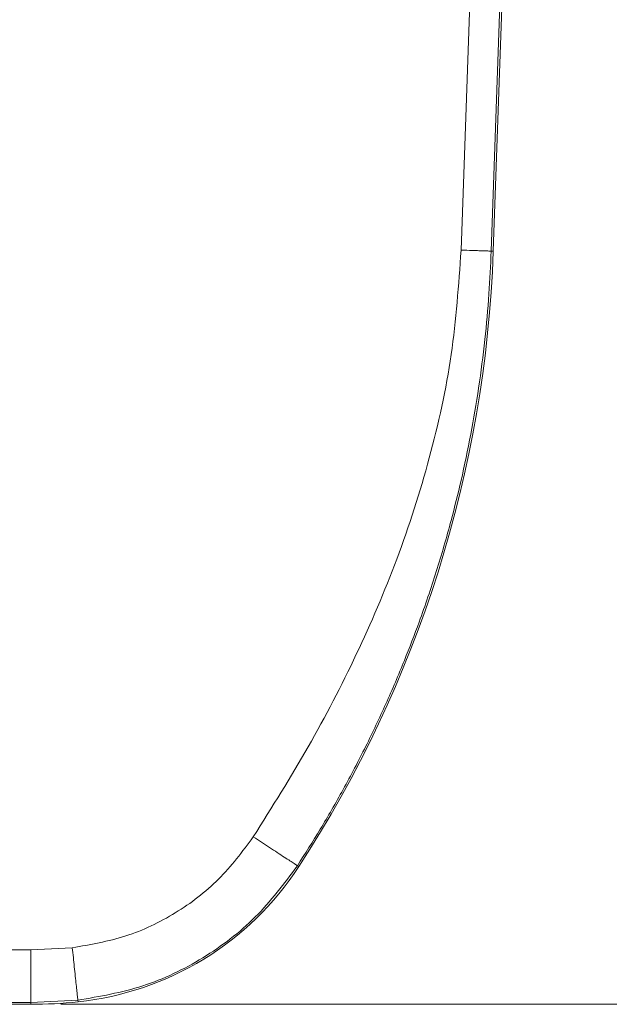
# Model space of a CAD drawing. Units: millimetres. Extents: x -349 to 594, y 0 to 420.
# Drawn here: x 524 to 543, y 275 to 308 of the extents above; entities that cross this region are included whole.
import ezdxf

# ---------------------------------------------------------------- set-up
doc = ezdxf.new("R2010")
doc.units = ezdxf.units.MM
doc.styles.add('SLDTEXTSTYLE0', font='TXT', dxfattribs={"width": 0.605})
doc.dimstyles.new('SLDDIMSTYLE2', dxfattribs={"dimtxt": 3.5, "dimasz": 3.302, "dimexe": 0, "dimexo": 0.0625, "dimgap": 0.875, "dimtad": 1, "dimdec": 1, "dimlfac": 2, "dimrnd": 1e-09, "dimzin": 12, "dimdsep": 46, "dimtxsty": 'SLDTEXTSTYLE0', "dimsah": 1, "dimcen": 0.09, "dimadec": 0, "dimazin": 3, "dimtfac": 1, "dimtofl": 0, "dimtmove": 0, "dimatfit": 3, "dimfxl": 1, "dimfrac": 2, "dimtolj": 1, "dimtzin": 12, "dimarcsym": 0})

# ---------------------------------------------------------------- blocks, each defined once
blk = doc.blocks.new('_D_16')
at = {"color": 7, "linetype": 'Continuous', "lineweight": 0}
for p, q in [((488.068, 376.288), (565.115, 376.288)), ((564.115, 275.49), (564.115, 376.288)), ((525.29, 275.49), (565.115, 275.49))]:
    blk.add_line(p, q, dxfattribs=at)
for points in [[(564.115, 376.288), (563.607, 372.986), (564.623, 372.986)], [(564.115, 275.49), (564.623, 278.792), (563.607, 278.792)]]:
    blk.add_solid(points, dxfattribs=at)
at = {"color": 7, "linetype": 'Continuous', "lineweight": 0, "insert": (559.604, 323.356), "char_height": 3.5, "attachment_point": 1, "rotation": 90, "style": 'SLDTEXTSTYLE0'}
blk.add_mtext('201.6', dxfattribs=at)

msp = doc.modelspace()

# ---------------------------------------------------------------- linework, layer by layer
at = {"color": 7, "linetype": 'Continuous', "lineweight": 15}
for p, q in [((539.64702, 300.48812), (540.63914, 328.89874)), ((539.57871, 300.49051), (539.64702, 300.48812)), ((533.14659, 280.09066), (533.19309, 280.06039)), ((510.46807, 277.29506), (524.29044, 277.29506)), ((524.29044, 277.29506), (525.6725, 277.36765)), ((524.29044, 275.54532), (509.90934, 275.54532)), ((525.85579, 275.62754), (524.29044, 275.54532)), ((524.29044, 275.54532), (524.29044, 275.48984)), ((525.85579, 275.62754), (525.8616, 275.57236)), ((509.92735, 275.48984), (524.29044, 275.48984))]:
    msp.add_line(p, q, dxfattribs=at)
at = {"color": 7, "linetype": 'Continuous', "lineweight": 15, "flags": 128}
for points in [[(540.56658, 328.77946), (540.10702, 315.61942), (539.57871, 300.49051)], [(538.57947, 300.5254), (538.98736, 312.20582), (539.30784, 321.38329)]]:
    msp.add_lwpolyline(points, dxfattribs=at)
at = {"color": 7, "linetype": 'Continuous', "lineweight": 15}
for centre, radius, start, end in [((499.67316, 301.88404), 39.99822, 326.933256, 358), ((524.81422, 285.51557), 9.99822, 276.013156, 326.933256), ((524.29044, 290.48806), 14.99822, 270, 276.013156)]:
    msp.add_arc(centre, radius, start, end, dxfattribs=at)
for points, knots in [([(531.68025, 281.04534), (532.30258, 282.03583), (533.53794, 284.00201), (535.13592, 287.08186), (536.50563, 290.27756), (537.57354, 293.60467), (538.33192, 297.03938), (538.49716, 299.36637), (538.57947, 300.5254)], [0, 0, 0, 0, 0.16771845, 0.33293229, 0.49708555, 0.66579515, 0.83353811, 1, 1, 1, 1]), ([(539.57871, 300.49051), (539.55727, 300.01632), (539.5129, 299.03522), (539.37401, 297.51905), (539.17412, 295.96461), (538.90892, 294.40336), (538.60094, 292.93792), (538.22256, 291.41709), (537.76664, 289.84919), (537.24163, 288.30262), (536.68002, 286.83934), (536.09204, 285.46143), (535.41384, 284.02991), (534.68555, 282.64162), (533.92885, 281.31998), (533.40147, 280.4912), (533.14659, 280.09066)], [0, 0, 0, 0, 0.06571286, 0.13596283, 0.21075946, 0.28274431, 0.35532159, 0.41823968, 0.49994985, 0.58161201, 0.64458793, 0.71717586, 0.7891842, 0.86400521, 0.93427448, 1, 1, 1, 1]), ([(539.57871, 300.49051), (539.56347, 300.49104), (539.54003, 300.49186), (539.41399, 300.49626), (539.285, 300.50077), (539.1259, 300.50632), (538.89523, 300.51438), (538.70391, 300.52106), (538.57947, 300.5254)], [0, 0, 0, 0, 0.23969676, 0.36851549, 0.50000052, 0.63148456, 0.76030146, 1, 1, 1, 1]), ([(525.6725, 277.36765), (526.27205, 277.47029), (527.47109, 277.67556), (529.12291, 278.47704), (530.58798, 279.5836), (531.31615, 280.55807), (531.68025, 281.04534)], [0, 0, 0, 0, 0.25001787, 0.49999985, 0.74998189, 1, 1, 1, 1]), ([(531.68025, 281.04534), (531.86286, 280.92645), (532.14361, 280.74366), (532.48212, 280.52328), (532.7156, 280.37127), (532.90488, 280.24802), (533.08983, 280.12761), (533.12422, 280.10522), (533.14659, 280.09066)], [0, 0, 0, 0, 0.239696869, 0.368514354, 0.500000142, 0.631485459, 0.760303397, 1, 1, 1, 1]), ([(533.14659, 280.09066), (532.70513, 279.49896), (531.82221, 278.31556), (530.04268, 276.97455), (528.03902, 275.99965), (526.58353, 275.75158), (525.85579, 275.62754)], [0, 0, 0, 0, 0.24999982, 0.49999975, 0.74999989, 1, 1, 1, 1]), ([(524.29044, 277.29506), (524.29044, 277.07715), (524.29044, 276.74214), (524.29044, 276.33822), (524.29044, 276.05962), (524.29044, 275.83374), (524.29044, 275.61305), (524.29044, 275.57201), (524.29044, 275.54532)], [0, 0, 0, 0, 0.23969741, 0.36851453, 0.50000024, 0.63148553, 0.76030368, 1, 1, 1, 1]), ([(525.6725, 277.36765), (525.69532, 277.15094), (525.73042, 276.81778), (525.77273, 276.41607), (525.80191, 276.139), (525.82558, 275.91438), (525.8487, 275.6949), (525.853, 275.65408), (525.85579, 275.62754)], [0, 0, 0, 0, 0.23969656, 0.36851471, 0.50000015, 0.63148535, 0.76030341, 1, 1, 1, 1])]:
    msp.add_open_spline(points, degree=3, knots=knots, dxfattribs=at)

# ---------------------------------------------------------------- dimensions: what is measured, and where the dimension line sits
at = {"color": 7, "linetype": 'Continuous', "lineweight": 0}
dim = msp.add_linear_dim(base=(564.11549, 376.28806), p1=(524.29044, 275.48984), p2=(487.06833, 376.28806), angle=90, dimstyle='SLDDIMSTYLE2', dxfattribs=at)
dim.commit()
dim.dimension.update_dxf_attribs({"geometry": '_D_16', "text_midpoint": (564.11549, 329.36964), "dimtype": 160})

doc.saveas('drawing.dxf')
